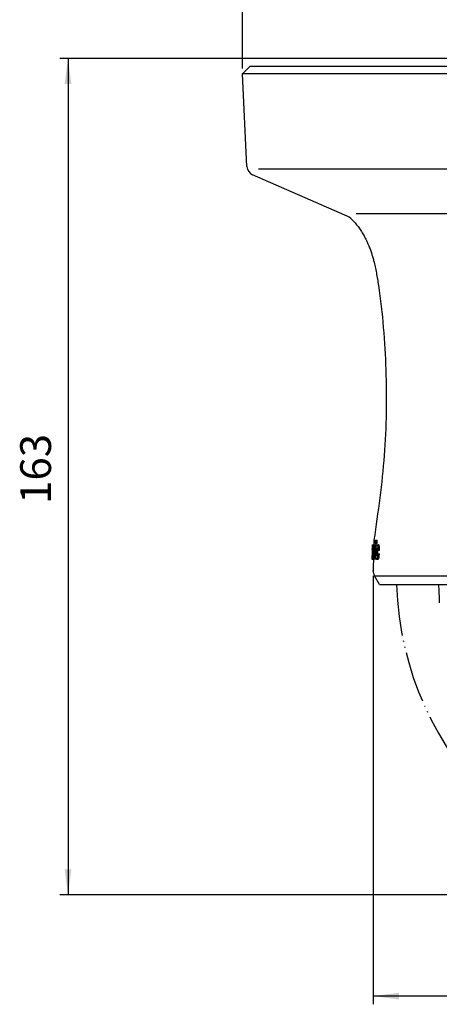
# Model space of a CAD drawing. Units: inches. Extents: x 928 to 1286, y -890 to -564.
# Drawn here: x 1051 to 1092, y -782 to -686 of the extents above; entities that cross this region are included whole.
import ezdxf

# ---------------------------------------------------------------- set-up
doc = ezdxf.new("R2010")
doc.units = ezdxf.units.IN
doc.linetypes.add('PHANTOM', pattern=[13, 10, -1, 0, -1, 0, -1])
doc.layers.add('1', color=7, linetype='Continuous')
doc.styles.add('CONVERTER_15', font='txt.shx', dxfattribs={"width": 0.72})
doc.dimstyles.new('ME10_DIM_10', dxfattribs={"dimtxt": 6, "dimasz": 5, "dimexe": 1.6, "dimexo": 1, "dimgap": 2, "dimtad": 1, "dimdec": 3, "dimzin": 12, "dimdsep": 46, "dimtxsty": 'CONVERTER_15', "dimsah": 1, "dimcen": 0.09, "dimclrd": 2, "dimclre": 2, "dimclrt": 2, "dimadec": 0, "dimazin": 0, "dimtfac": 1, "dimtdec": 4, "dimtmove": 0, "dimatfit": 3, "dimfxl": 1, "dimtolj": 1, "dimtzin": 0, "dimarcsym": 0})
doc.dimstyles.new('ME10_DIM_11', dxfattribs={"dimtxt": 6, "dimasz": 5, "dimexe": 1.6, "dimexo": 1, "dimgap": 2, "dimtad": 1, "dimdec": 3, "dimzin": 12, "dimdsep": 46, "dimtxsty": 'CONVERTER_15', "dimsah": 1, "dimcen": 0.09, "dimclrd": 2, "dimclre": 2, "dimclrt": 2, "dimadec": 0, "dimazin": 0, "dimtfac": 1, "dimtdec": 4, "dimtmove": 0, "dimatfit": 3, "dimfxl": 1, "dimtolj": 1, "dimtzin": 0, "dimarcsym": 0})
doc.dimstyles.new('ME10_DIM_12', dxfattribs={"dimtxt": 6, "dimasz": 5, "dimexe": 1.6, "dimexo": 1, "dimgap": 2, "dimtad": 1, "dimdec": 3, "dimzin": 12, "dimdsep": 46, "dimtxsty": 'CONVERTER_15', "dimsah": 1, "dimcen": 0.09, "dimclrd": 2, "dimclre": 2, "dimclrt": 2, "dimadec": 0, "dimazin": 0, "dimtfac": 1, "dimtdec": 4, "dimtmove": 0, "dimatfit": 3, "dimfxl": 1, "dimtolj": 1, "dimtzin": 0, "dimarcsym": 0})

# ---------------------------------------------------------------- blocks, each defined once
blk = doc.blocks.new('*D40')
at = {"layer": '1', "color": 2, "linetype": 'Continuous'}
for p, q in [((508.63, -979.75), (428.73, -979.75)), ((430.33, -979.75), (430.33, -1142.75)), ((555.81, -1142.75), (428.73, -1142.75))]:
    blk.add_line(p, q, dxfattribs=at)
at = {"layer": '1', "color": 2}
for points in [[(430.99, -984.75), (429.67, -984.75), (430.33, -979.75)], [(429.67, -1137.75), (430.99, -1137.75), (430.33, -1142.75)]]:
    blk.add_solid(points, dxfattribs=at)
at = {"layer": '1', "color": 2, "insert": (428.89, -1066.56), "char_height": 6, "attachment_point": 7, "rotation": 90, "line_spacing_factor": 0.60024, "style": 'CONVERTER_15'}
blk.add_mtext('163', dxfattribs=at)
blk = doc.blocks.new('*D41')
at = {"layer": '1', "color": 2, "linetype": 'Continuous'}
for p, q in [((464.31, -981.75), (464.31, -946.93)), ((649.31, -981.75), (649.31, -946.93)), ((649.31, -948.53), (464.31, -948.53))]:
    blk.add_line(p, q, dxfattribs=at)
at = {"layer": '1', "color": 2}
for points in [[(469.31, -947.87), (469.31, -949.19), (464.31, -948.53)], [(644.31, -949.19), (644.31, -947.87), (649.31, -948.53)]]:
    blk.add_solid(points, dxfattribs=at)
at = {"layer": '1', "color": 2, "insert": (547.95, -946.53), "char_height": 6, "attachment_point": 7, "rotation": 0.0003, "line_spacing_factor": 0.60024, "style": 'CONVERTER_15'}
blk.add_mtext('ƒÆ185', dxfattribs=at)
blk = doc.blocks.new('*D42')
at = {"layer": '1', "color": 2, "linetype": 'Continuous'}
for p, q in [((489.81, -1080.61), (489.81, -1164.07)), ((623.81, -1080.61), (623.81, -1164.07)), ((623.81, -1162.47), (489.81, -1162.47))]:
    blk.add_line(p, q, dxfattribs=at)
at = {"layer": '1', "color": 2}
for points in [[(494.81, -1161.81), (494.81, -1163.13), (489.81, -1162.47)], [(618.81, -1163.13), (618.81, -1161.81), (623.81, -1162.47)]]:
    blk.add_solid(points, dxfattribs=at)
at = {"layer": '1', "color": 2, "insert": (547.95, -1160.47), "char_height": 6, "attachment_point": 7, "rotation": 0.0003, "line_spacing_factor": 0.60024, "style": 'CONVERTER_15'}
blk.add_mtext('ƒÆ134', dxfattribs=at)
blk = doc.blocks.new('_5', base_point=(195.8105, -1401.6226))
at = {"color": 7, "linetype": 'Continuous'}
for p, q in [((464.3081, -982.7507), (465.8022, -981.2507)), ((465.8022, -981.2507), (510.3507, -981.2507)), ((504.5412, -982.7507), (464.3081, -982.7507)), ((465.1998, -1000.8442), (464.3081, -982.7507)), ((484.3007, -1010.294), (466.3026, -1002.4473)), ((490.2283, -1074.291), (490.1813, -1074.291)), ((490.205, -1073.6507), (490.6044, -1073.6507)), ((490.2772, -1074.291), (490.5807, -1074.291)), ((489.5799, -1075.5668), (489.6203, -1075.5668)), ((489.5799, -1075.5668), (489.5802, -1075.5776)), ((489.6124, -1074.5452), (489.9375, -1074.5452)), ((489.8423, -1074.6234), (489.8721, -1074.6234)), ((490.0364, -1074.5452), (490.2891, -1074.5452)), ((490.1699, -1074.6234), (490.2168, -1074.6234)), ((490.2657, -1074.6234), (490.3853, -1074.6234)), ((490.5442, -1074.5452), (490.8489, -1074.5452)), ((490.5966, -1075.5668), (491.0303, -1075.5668)), ((489.5405, -1077.3265), (489.5982, -1077.3265)), ((489.6382, -1077.3265), (489.9388, -1077.3265)), ((489.8037, -1077.2507), (489.773, -1077.2507)), ((489.8361, -1077.2507), (489.9777, -1077.2507)), ((490.0193, -1077.2507), (490.1472, -1077.2507)), ((490.196, -1077.2507), (490.3641, -1077.2507)), ((490.4676, -1077.3265), (490.772, -1077.3265)), ((490.5749, -1076.2755), (490.638, -1076.2755)), ((490.7029, -1076.2755), (491.0084, -1076.2755)), ((491.0078, -1082.2507), (490.0723, -1080.6136)), ((491.0086, -1082.2507), (622.6071, -1082.2507))]:
    blk.add_line(p, q, dxfattribs=at)
at = {"color": 9, "linetype": 'Continuous'}
for p, q in [((489.5799, -1075.4956), (489.6229, -1075.4956)), ((489.6377, -1075.9334), (489.7077, -1075.9334)), ((489.7579, -1075.9163), (489.8039, -1075.9163)), ((489.7603, -1074.8971), (489.8423, -1074.8971)), ((489.8667, -1075.9114), (489.9749, -1075.9114)), ((489.892, -1075.3639), (489.9434, -1075.3639)), ((490.0364, -1074.6557), (490.1699, -1074.6557)), ((490.0582, -1075.6083), (490.1395, -1075.6083)), ((490.0638, -1074.9685), (490.1699, -1074.9685)), ((490.4142, -1075.9481), (490.7183, -1075.9481)), ((490.4543, -1075.3615), (490.5284, -1075.3615)), ((490.6798, -1074.8263), (490.9852, -1074.8263)), ((489.7081, -1076.9476), (489.773, -1076.9476)), ((490.6158, -1077.0436), (490.9208, -1077.0436)), ((490.0723, -1080.6136), (623.5433, -1080.6136))]:
    blk.add_line(p, q, dxfattribs=at)
at = {"color": 7, "linetype": 'Continuous'}
for centre, radius, start, end in [((467.1909, -1000.6554), 2, -174.582894, -116.369662), ((482.884, -1014.0348), 4, 43.429456, 69.257392), ((491.8088, -1079.6213), 2, 179.787368, -150.255082)]:
    blk.add_arc(centre, radius, start, end, dxfattribs=at)
at = {"color": 2, "linetype": 'PHANTOM'}
blk.add_arc((556.8078, -1080.2507), 62.5, -178.162275, -90, dxfattribs=at)
at = {"color": 7, "linetype": 'Continuous'}
for points, knots in [([(485.7889, -1011.2849), (486.0016, -1011.513), (486.427, -1011.969), (486.9037, -1012.5927), (487.2656, -1013.1115), (487.5281, -1013.5148), (487.7794, -1013.9252), (488.0214, -1014.3466), (488.2538, -1014.779), (488.4761, -1015.2221), (488.686, -1015.6712), (488.9247, -1016.2188), (489.1835, -1016.8683), (489.4494, -1017.6237), (489.6834, -1018.3899), (489.9292, -1019.3016), (490.1794, -1020.3599), (490.4235, -1021.5654), (490.6345, -1022.7765), (491.1818, -1026.3076), (491.8576, -1032.1938), (492.4585, -1043.2398), (492.3134, -1057.1376), (490.7316, -1068.138), (489.9407, -1073.6383)], [0, 0, 0, 0, 0.93507815, 1.87015639, 2.35141899, 2.8326854, 3.31373759, 3.79478517, 4.2904643, 4.78613338, 5.2817955, 5.77750173, 6.57804023, 7.37852483, 8.17952721, 8.98066022, 10.21097609, 11.44124595, 12.66994938, 13.89874522, 22.16094791, 30.42781737, 47.08316528, 63.73875886, 63.73875886, 63.73875886, 63.73875886]), ([(489.6124, -1074.5452), (489.6148, -1074.5679), (489.6194, -1074.6132), (489.6211, -1074.6926), (489.6207, -1074.783), (489.6203, -1074.8506), (489.6202, -1074.8844)], [0, 0, 0, 0, 0.06833577, 0.136671518, 0.238061592, 0.339451665, 0.339451665, 0.339451665, 0.339451665]), ([(489.6522, -1074.9185), (489.6556, -1074.8619), (489.6624, -1074.7486), (489.6818, -1074.6368), (489.6915, -1074.5809)], [0, 0, 0, 0, 0.170083632, 0.340167087, 0.340167087, 0.340167087, 0.340167087]), ([(489.7115, -1074.5452), (489.7242, -1074.5687), (489.7495, -1074.6156), (489.7481, -1074.6689), (489.7474, -1074.6955)], [0, 0, 0, 0, 0.078440836, 0.156953858, 0.156953858, 0.156953858, 0.156953858]), ([(489.9434, -1075.144), (489.9319, -1075.1571), (489.9089, -1075.1835), (489.908, -1075.2184), (489.9075, -1075.236)], [0, 0, 0, 0, 0.050703093, 0.101543474, 0.101543474, 0.101543474, 0.101543474]), ([(489.9749, -1075.6817), (489.9765, -1075.6223), (489.9797, -1075.5035), (489.9776, -1075.3847), (489.9766, -1075.3253)], [0, 0, 0, 0, 0.178198084, 0.356396167, 0.356396167, 0.356396167, 0.356396167]), ([(490.3853, -1074.9148), (490.387, -1074.8424), (490.3904, -1074.6979), (490.493, -1074.596), (490.5442, -1074.5452)], [0, 0, 0, 0, 0.208658695, 0.416507304, 0.416507304, 0.416507304, 0.416507304]), ([(490.5284, -1075.144), (490.513, -1075.157), (490.4822, -1075.1831), (490.4778, -1075.2231), (490.4755, -1075.2432)], [0, 0, 0, 0, 0.058058805, 0.116299859, 0.116299859, 0.116299859, 0.116299859]), ([(490.5442, -1074.5452), (490.5554, -1074.5477), (490.5778, -1074.5527), (490.5985, -1074.5747), (490.6118, -1074.5945), (490.6208, -1074.6115), (490.6287, -1074.6288), (490.6451, -1074.6691), (490.6641, -1074.7348), (490.6746, -1074.7958), (490.6798, -1074.8263)], [0, 0, 0, 0, 0.033728732, 0.067432305, 0.086685167, 0.105921169, 0.12479338, 0.143656842, 0.236434126, 0.3292111, 0.3292111, 0.3292111, 0.3292111]), ([(490.9852, -1074.8263), (490.98, -1074.7963), (490.9696, -1074.7363), (490.951, -1074.6713), (490.9349, -1074.6312), (490.9269, -1074.6136), (490.9179, -1074.5963), (490.9045, -1074.5758), (490.8834, -1074.5531), (490.8604, -1074.5478), (490.8489, -1074.5452)], [0, 0, 0, 0, 0.091318827, 0.182637943, 0.201833304, 0.221037925, 0.240615123, 0.260209485, 0.294850143, 0.329517596, 0.329517596, 0.329517596, 0.329517596]), ([(491.0303, -1075.5668), (491.0301, -1075.4429), (491.0297, -1075.1952), (491, -1074.9492), (490.9852, -1074.8263)], [0, 0, 0, 0, 0.371240044, 0.742479925, 0.742479925, 0.742479925, 0.742479925]), ([(489.5627, -1077.0772), (489.5614, -1077.1004), (489.5589, -1077.1467), (489.5558, -1077.1978), (489.5535, -1077.2306), (489.5523, -1077.245), (489.5506, -1077.2593), (489.5486, -1077.2766), (489.5466, -1077.2968), (489.5472, -1077.3123), (489.5475, -1077.3201)], [0, 0, 0, 0, 0.069624986, 0.139249973, 0.153691025, 0.168127854, 0.182577633, 0.197033042, 0.220272906, 0.243512818, 0.243512818, 0.243512818, 0.243512818]), ([(489.6382, -1077.3265), (489.6325, -1077.3199), (489.6209, -1077.3067), (489.6126, -1077.2656), (489.6099, -1077.21), (489.606, -1077.1627), (489.6041, -1077.139)], [0, 0, 0, 0, 0.025826494, 0.051648446, 0.122777861, 0.193904229, 0.193904229, 0.193904229, 0.193904229]), ([(489.651, -1076.7277), (489.658, -1076.7135), (489.6719, -1076.6852), (489.6722, -1076.6536), (489.6723, -1076.6377)], [0, 0, 0, 0, 0.046738533, 0.0935012196, 0.0935012196, 0.0935012196, 0.0935012196]), ([(489.7081, -1076.9476), (489.7051, -1076.9812), (489.6992, -1077.0482), (489.6893, -1077.1364), (489.6784, -1077.2122), (489.6693, -1077.2542), (489.6648, -1077.2751)], [0, 0, 0, 0, 0.10097393, 0.201947859, 0.266274623, 0.330601394, 0.330601394, 0.330601394, 0.330601394]), ([(489.9388, -1077.3265), (489.9484, -1077.3157), (489.9676, -1077.294), (489.9701, -1077.2652), (489.9713, -1077.2508)], [0, 0, 0, 0, 0.0421325361, 0.0843448838, 0.0843448838, 0.0843448838, 0.0843448838]), ([(490.6158, -1077.0436), (490.6089, -1077.0741), (490.5951, -1077.1352), (490.5731, -1077.2008), (490.555, -1077.2412), (490.5463, -1077.2587), (490.5368, -1077.2759), (490.5228, -1077.2961), (490.5017, -1077.3183), (490.479, -1077.3237), (490.4676, -1077.3265)], [0, 0, 0, 0, 0.093816629, 0.187633533, 0.20704183, 0.226459151, 0.246231677, 0.26602037, 0.30032758, 0.334656366, 0.334656366, 0.334656366, 0.334656366]), ([(490.5268, -1076.6537), (490.5348, -1076.6162), (490.5508, -1076.5413), (490.5584, -1076.465), (490.5622, -1076.4268)], [0, 0, 0, 0, 0.114895767, 0.229791593, 0.229791593, 0.229791593, 0.229791593]), ([(490.772, -1077.3265), (490.8168, -1077.29), (490.9065, -1077.2169), (490.916, -1077.1015), (490.9208, -1077.0436)], [0, 0, 0, 0, 0.1657399, 0.332226569, 0.332226569, 0.332226569, 0.332226569]), ([(490.961, -1076.8129), (490.9717, -1076.7236), (490.9932, -1076.545), (491.0033, -1076.3654), (491.0084, -1076.2755)], [0, 0, 0, 0, 0.269782837, 0.539565677, 0.539565677, 0.539565677, 0.539565677])]:
    blk.add_open_spline(points, degree=3, knots=knots, dxfattribs=at)
for points in [[(489.9178, -1074.2571), (489.9162, -1074.3051), (489.9129, -1074.4012), (489.9095, -1074.4972), (489.9079, -1074.5452)], [(489.9407, -1073.6383), (489.9369, -1073.7414), (489.9292, -1073.9477), (489.9216, -1074.154), (489.9178, -1074.2571)], [(490.1813, -1074.291), (490.1833, -1074.2377), (490.1871, -1074.1311), (490.191, -1074.0245), (490.1929, -1073.9712)], [(490.1929, -1073.9712), (490.1949, -1073.9178), (490.1989, -1073.811), (490.203, -1073.7041), (490.205, -1073.6507)], [(490.2887, -1073.9712), (490.2868, -1074.0245), (490.2829, -1074.1311), (490.2791, -1074.2377), (490.2772, -1074.291)], [(490.3008, -1073.6507), (490.2988, -1073.7041), (490.2948, -1073.811), (490.2907, -1073.9178), (490.2887, -1073.9712)], [(490.5807, -1074.291), (490.5826, -1074.2377), (490.5865, -1074.1311), (490.5903, -1074.0245), (490.5923, -1073.9712)], [(490.5923, -1073.9712), (490.5943, -1073.9178), (490.5984, -1073.811), (490.6024, -1073.7041), (490.6044, -1073.6507)], [(489.5799, -1075.4956), (489.5798, -1075.5029), (489.5797, -1075.5176), (489.5796, -1075.5322), (489.5795, -1075.5395)], [(489.5795, -1075.5395), (489.5796, -1075.5441), (489.5797, -1075.5532), (489.5798, -1075.5622), (489.5799, -1075.5668)], [(489.5814, -1075.4214), (489.5812, -1075.4337), (489.5807, -1075.4585), (489.5801, -1075.4832), (489.5799, -1075.4956)], [(489.5802, -1075.5776), (489.5869, -1075.5776), (489.6001, -1075.5777), (489.6133, -1075.5777), (489.6199, -1075.5777)], [(489.5802, -1075.5776), (489.5806, -1075.5883), (489.5813, -1075.6097), (489.582, -1075.6312), (489.5823, -1075.6419)], [(489.5823, -1075.6419), (489.5829, -1075.6526), (489.584, -1075.674), (489.5851, -1075.6954), (489.5856, -1075.7061)], [(489.5856, -1075.7061), (489.5859, -1075.7116), (489.5865, -1075.7227), (489.587, -1075.7337), (489.5873, -1075.7392)], [(489.5899, -1076.1954), (489.5895, -1076.2193), (489.5887, -1076.267), (489.5877, -1076.3147), (489.5872, -1076.3385)], [(489.5873, -1075.7392), (489.5876, -1075.746), (489.5881, -1075.7595), (489.5887, -1075.773), (489.589, -1075.7797)], [(489.589, -1075.7797), (489.5898, -1075.809), (489.5915, -1075.8675), (489.5917, -1075.926), (489.5918, -1075.9553)], [(489.5912, -1076.09), (489.591, -1076.1076), (489.5906, -1076.1427), (489.5901, -1076.1779), (489.5899, -1076.1954)], [(489.5918, -1075.9553), (489.5917, -1075.9777), (489.5915, -1076.0226), (489.5913, -1076.0676), (489.5912, -1076.09)], [(489.6111, -1075.354), (489.6107, -1075.3671), (489.61, -1075.3932), (489.6093, -1075.4193), (489.609, -1075.4324)], [(489.6138, -1075.2439), (489.6133, -1075.2623), (489.6124, -1075.299), (489.6115, -1075.3357), (489.6111, -1075.354)], [(489.6174, -1075.0804), (489.6168, -1075.1077), (489.6156, -1075.1622), (489.6144, -1075.2167), (489.6138, -1075.2439)], [(489.6202, -1074.8844), (489.6197, -1074.917), (489.6187, -1074.9824), (489.6178, -1075.0478), (489.6174, -1075.0804)], [(489.6251, -1075.4324), (489.627, -1075.3858), (489.6309, -1075.2926), (489.6355, -1075.1995), (489.6379, -1075.1529)], [(489.6328, -1076.1518), (489.6324, -1076.1859), (489.6316, -1076.2542), (489.6307, -1076.3225), (489.6303, -1076.3566)], [(489.6377, -1075.9334), (489.6369, -1075.9698), (489.6352, -1076.0426), (489.6336, -1076.1154), (489.6328, -1076.1518)], [(489.6443, -1075.7165), (489.6432, -1075.7526), (489.641, -1075.8249), (489.6388, -1075.8972), (489.6377, -1075.9334)], [(489.6379, -1075.1529), (489.6381, -1075.1478), (489.6387, -1075.1376), (489.6392, -1075.1274), (489.6395, -1075.1223)], [(489.6395, -1075.1223), (489.6407, -1075.1011), (489.6432, -1075.0585), (489.6458, -1075.0159), (489.647, -1074.9947)], [(489.6633, -1075.3395), (489.6592, -1075.4023), (489.6511, -1075.5278), (489.6466, -1075.6536), (489.6443, -1075.7165)], [(489.647, -1074.9947), (489.6479, -1074.982), (489.6496, -1074.9566), (489.6513, -1074.9312), (489.6522, -1074.9185)], [(489.6782, -1075.1932), (489.6757, -1075.2176), (489.6707, -1075.2663), (489.6658, -1075.3151), (489.6633, -1075.3395)], [(489.691, -1076.3843), (489.6922, -1076.3601), (489.6944, -1076.3116), (489.6967, -1076.2631), (489.6978, -1076.2389)], [(489.7061, -1075.1947), (489.7039, -1075.1862), (489.6996, -1075.1693), (489.6953, -1075.1524), (489.6932, -1075.144)], [(489.6978, -1076.2389), (489.6997, -1076.1884), (489.7036, -1076.0874), (489.7063, -1075.9864), (489.7077, -1075.9358)], [(489.7134, -1075.3566), (489.7122, -1075.3296), (489.7097, -1075.2757), (489.7073, -1075.2217), (489.7061, -1075.1947)], [(489.7077, -1075.9358), (489.7083, -1075.9096), (489.7095, -1075.8571), (489.7108, -1075.8046), (489.7114, -1075.7784)], [(489.7088, -1074.5455), (489.7092, -1074.5454), (489.7102, -1074.5453), (489.7111, -1074.5452), (489.7115, -1074.5452)], [(489.7114, -1075.7784), (489.7118, -1075.7535), (489.7126, -1075.7038), (489.7133, -1075.654), (489.7137, -1075.6291)], [(489.7145, -1075.4864), (489.7143, -1075.4647), (489.714, -1075.4215), (489.7136, -1075.3782), (489.7134, -1075.3566)], [(489.7137, -1075.6291), (489.7139, -1075.6053), (489.7141, -1075.5578), (489.7144, -1075.5102), (489.7145, -1075.4864)], [(489.7496, -1076.1873), (489.7479, -1076.2317), (489.7443, -1076.3207), (489.7407, -1076.4096), (489.739, -1076.4541)], [(489.7474, -1074.6955), (489.7496, -1074.7291), (489.7538, -1074.7963), (489.7581, -1074.8635), (489.7603, -1074.8971)], [(489.7579, -1075.9163), (489.7565, -1075.9614), (489.7538, -1076.0518), (489.751, -1076.1421), (489.7496, -1076.1873)], [(489.7632, -1075.6883), (489.7623, -1075.7263), (489.7605, -1075.8023), (489.7588, -1075.8783), (489.7579, -1075.9163)], [(489.7603, -1074.8971), (489.7611, -1074.9253), (489.7628, -1074.9816), (489.7645, -1075.0378), (489.7654, -1075.066)], [(489.7665, -1075.4698), (489.7659, -1075.5062), (489.7648, -1075.579), (489.7637, -1075.6519), (489.7632, -1075.6883)], [(489.7654, -1075.066), (489.7657, -1075.0985), (489.7664, -1075.1635), (489.767, -1075.2285), (489.7674, -1075.261)], [(489.7674, -1075.261), (489.7672, -1075.2958), (489.7669, -1075.3654), (489.7666, -1075.435), (489.7665, -1075.4698)], [(489.7917, -1076.3806), (489.7936, -1076.3034), (489.7975, -1076.149), (489.8014, -1075.9947), (489.8034, -1075.9175)], [(489.8034, -1075.9175), (489.8053, -1075.8487), (489.8091, -1075.7111), (489.8129, -1075.5736), (489.8148, -1075.5048)], [(489.8148, -1075.5048), (489.8156, -1075.4794), (489.817, -1075.4285), (489.8185, -1075.3776), (489.8193, -1075.3522)], [(489.8193, -1075.3522), (489.821, -1075.2948), (489.8245, -1075.1799), (489.828, -1075.0651), (489.8298, -1075.0077)], [(489.8298, -1075.0077), (489.8319, -1074.9436), (489.836, -1074.8155), (489.8402, -1074.6875), (489.8423, -1074.6234)], [(489.8667, -1075.9114), (489.8639, -1076.0233), (489.8584, -1076.2471), (489.8528, -1076.4708), (489.8501, -1076.5827)], [(489.8713, -1075.7579), (489.8705, -1075.7835), (489.869, -1075.8346), (489.8674, -1075.8858), (489.8667, -1075.9114)], [(489.8834, -1075.4826), (489.8809, -1075.5285), (489.8761, -1075.6202), (489.8729, -1075.712), (489.8713, -1075.7579)], [(489.892, -1075.3639), (489.8905, -1075.3837), (489.8877, -1075.4233), (489.8848, -1075.4628), (489.8834, -1075.4826)], [(489.891, -1075.0096), (489.8947, -1074.974), (489.9021, -1074.9029), (489.9094, -1074.8318), (489.9131, -1074.7962)], [(489.8972, -1074.8166), (489.8962, -1074.8488), (489.8941, -1074.9131), (489.8921, -1074.9774), (489.891, -1075.0096)], [(489.9075, -1075.236), (489.9049, -1075.2573), (489.8997, -1075.2999), (489.8946, -1075.3425), (489.892, -1075.3639)], [(489.9036, -1074.6234), (489.9025, -1074.6556), (489.9004, -1074.72), (489.8983, -1074.7844), (489.8972, -1074.8166)], [(489.9131, -1074.7962), (489.9171, -1074.7709), (489.9253, -1074.7201), (489.9334, -1074.6693), (489.9375, -1074.6439)], [(489.9375, -1074.6439), (489.9383, -1074.6404), (489.9399, -1074.6335), (489.9415, -1074.6265), (489.9424, -1074.623)], [(489.9424, -1074.623), (489.9456, -1074.6139), (489.9522, -1074.5957), (489.9587, -1074.5775), (489.962, -1074.5684)], [(489.9614, -1075.1562), (489.9584, -1075.1542), (489.9524, -1075.1501), (489.9464, -1075.146), (489.9434, -1075.144)], [(489.9546, -1076.4685), (489.9567, -1076.3864), (489.9608, -1076.2223), (489.9649, -1076.0581), (489.9669, -1075.976)], [(489.9688, -1075.2143), (489.9676, -1075.2046), (489.9651, -1075.1852), (489.9626, -1075.1659), (489.9614, -1075.1562)], [(489.9669, -1075.976), (489.9682, -1075.927), (489.9709, -1075.8288), (489.9736, -1075.7307), (489.9749, -1075.6817)], [(489.9766, -1075.3253), (489.9753, -1075.3068), (489.9727, -1075.2698), (489.9701, -1075.2328), (489.9688, -1075.2143)], [(489.9869, -1074.5452), (489.9912, -1074.5494), (489.9998, -1074.5578), (490.0085, -1074.5661), (490.0128, -1074.5703)], [(490.0128, -1074.5703), (490.0155, -1074.5784), (490.0211, -1074.5945), (490.0266, -1074.6106), (490.0294, -1074.6186)], [(490.0294, -1074.6186), (490.0305, -1074.6248), (490.0329, -1074.6371), (490.0353, -1074.6495), (490.0364, -1074.6557)], [(490.0364, -1074.6557), (490.0393, -1074.6778), (490.0449, -1074.7221), (490.0505, -1074.7665), (490.0533, -1074.7886)], [(490.0481, -1075.978), (490.0462, -1076.0537), (490.0424, -1076.205), (490.0386, -1076.3564), (490.0367, -1076.432)], [(490.0561, -1075.6838), (490.0548, -1075.7328), (490.0521, -1075.8309), (490.0494, -1075.929), (490.0481, -1075.978)], [(490.0533, -1074.7886), (490.0549, -1074.8128), (490.0579, -1074.8611), (490.0609, -1074.9094), (490.0624, -1074.9335)], [(490.0582, -1075.6083), (490.0579, -1075.6209), (490.0572, -1075.6461), (490.0565, -1075.6712), (490.0561, -1075.6838)], [(490.0639, -1075.3723), (490.0629, -1075.4117), (490.061, -1075.4903), (490.0592, -1075.569), (490.0582, -1075.6083)], [(490.0624, -1074.9335), (490.0627, -1074.9394), (490.0631, -1074.951), (490.0636, -1074.9627), (490.0638, -1074.9685)], [(490.0638, -1074.9685), (490.0642, -1074.9999), (490.065, -1075.0626), (490.0659, -1075.1254), (490.0663, -1075.1567)], [(490.0663, -1075.1567), (490.0659, -1075.1927), (490.0651, -1075.2645), (490.0643, -1075.3364), (490.0639, -1075.3723)], [(490.119, -1076.3806), (490.1224, -1076.2509), (490.1292, -1075.9915), (490.1361, -1075.7322), (490.1395, -1075.6025)], [(490.1395, -1075.6025), (490.1399, -1075.5862), (490.1409, -1075.5536), (490.1418, -1075.5211), (490.1423, -1075.5048)], [(490.1423, -1075.5048), (490.1441, -1075.4427), (490.1478, -1075.3185), (490.1516, -1075.1943), (490.1534, -1075.1322)], [(490.1534, -1075.1322), (490.1546, -1075.0948), (490.157, -1075.02), (490.1593, -1074.9452), (490.1605, -1074.9077)], [(490.1605, -1074.9077), (490.1621, -1074.8604), (490.1652, -1074.7656), (490.1683, -1074.6708), (490.1699, -1074.6234)], [(490.2365, -1075.5572), (490.2334, -1075.6754), (490.227, -1075.9116), (490.2207, -1076.1479), (490.2175, -1076.2661)], [(490.238, -1075.5048), (490.2378, -1075.5136), (490.2373, -1075.531), (490.2368, -1075.5485), (490.2365, -1075.5572)], [(490.2562, -1074.9107), (490.2532, -1075.0097), (490.2471, -1075.2078), (490.2411, -1075.4058), (490.238, -1075.5048)], [(490.2657, -1074.6234), (490.2641, -1074.6713), (490.2609, -1074.7671), (490.2578, -1074.8628), (490.2562, -1074.9107)], [(490.3071, -1074.5549), (490.3041, -1074.5533), (490.2981, -1074.55), (490.2921, -1074.5468), (490.2891, -1074.5452)], [(490.3, -1076.2727), (490.3006, -1076.2247), (490.302, -1076.1287), (490.3033, -1076.0327), (490.3039, -1075.9847)], [(490.3039, -1075.9847), (490.305, -1075.951), (490.3072, -1075.8835), (490.3094, -1075.816), (490.3105, -1075.7822)], [(490.3105, -1075.7822), (490.312, -1075.7501), (490.3149, -1075.6859), (490.3178, -1075.6217), (490.3193, -1075.5895)], [(490.3193, -1075.5895), (490.3212, -1075.5589), (490.325, -1075.4976), (490.3288, -1075.4364), (490.3307, -1075.4057)], [(490.3307, -1075.4057), (490.3332, -1075.3763), (490.338, -1075.3174), (490.3429, -1075.2586), (490.3453, -1075.2292)], [(490.3453, -1075.2292), (490.3483, -1075.2016), (490.3544, -1075.1464), (490.3604, -1075.0911), (490.3635, -1075.0635)], [(490.3635, -1075.0635), (490.3671, -1075.0387), (490.3744, -1074.9892), (490.3817, -1074.9396), (490.3853, -1074.9148)], [(490.4142, -1075.9481), (490.4135, -1075.9968), (490.4123, -1076.0942), (490.411, -1076.1917), (490.4103, -1076.2404)], [(490.4103, -1076.2404), (490.4116, -1076.2826), (490.4141, -1076.367), (490.4166, -1076.4514), (490.4178, -1076.4935)], [(490.4194, -1075.7939), (490.4186, -1075.8196), (490.4168, -1075.871), (490.4151, -1075.9224), (490.4142, -1075.9481)], [(490.4385, -1075.498), (490.4344, -1075.5473), (490.4262, -1075.6458), (490.4217, -1075.7445), (490.4194, -1075.7939)], [(490.4543, -1075.3615), (490.4516, -1075.3842), (490.4464, -1075.4298), (490.4412, -1075.4753), (490.4385, -1075.498)], [(490.4755, -1075.2432), (490.472, -1075.2629), (490.4649, -1075.3024), (490.4578, -1075.3418), (490.4543, -1075.3615)], [(490.565, -1075.1962), (490.5589, -1075.1875), (490.5467, -1075.1701), (490.5345, -1075.1527), (490.5284, -1075.144)], [(490.5877, -1075.3492), (490.5839, -1075.3237), (490.5764, -1075.2727), (490.5688, -1075.2217), (490.565, -1075.1962)], [(490.5966, -1075.5668), (490.5951, -1075.5305), (490.5921, -1075.458), (490.5892, -1075.3855), (490.5877, -1075.3492)], [(490.6798, -1074.8263), (490.6857, -1074.8827), (490.6973, -1074.9957), (490.709, -1075.1086), (490.7149, -1075.1651)], [(490.7144, -1076.1947), (490.7151, -1076.1536), (490.7164, -1076.0714), (490.7177, -1075.9892), (490.7183, -1075.9481)], [(490.7144, -1076.2756), (490.7144, -1076.2621), (490.7144, -1076.2351), (490.7144, -1076.2082), (490.7144, -1076.1947)], [(490.7149, -1075.1651), (490.7165, -1075.232), (490.7198, -1075.3659), (490.7231, -1075.4998), (490.7247, -1075.5668)], [(490.7183, -1075.9481), (490.7196, -1075.9136), (490.7222, -1075.8448), (490.7247, -1075.7759), (490.726, -1075.7415)], [(490.726, -1075.7415), (490.7281, -1075.7084), (490.7324, -1075.6421), (490.7367, -1075.5758), (490.7388, -1075.5427)], [(489.5475, -1077.3201), (489.5464, -1077.3212), (489.544, -1077.3233), (489.5417, -1077.3254), (489.5405, -1077.3265)], [(489.571, -1076.8906), (489.5705, -1076.9032), (489.5694, -1076.9285), (489.5684, -1076.9538), (489.5679, -1076.9665)], [(489.5788, -1076.6649), (489.5775, -1076.7025), (489.5749, -1076.7777), (489.5723, -1076.8529), (489.571, -1076.8906)], [(489.5854, -1076.4173), (489.5843, -1076.4586), (489.5821, -1076.5411), (489.5799, -1076.6236), (489.5788, -1076.6649)], [(489.5872, -1076.3385), (489.5869, -1076.3517), (489.5863, -1076.3779), (489.5857, -1076.4042), (489.5854, -1076.4173)], [(489.5962, -1076.7963), (489.5963, -1076.7638), (489.5964, -1076.6988), (489.5965, -1076.6338), (489.5966, -1076.6013)], [(489.5982, -1076.9678), (489.5979, -1076.9392), (489.5972, -1076.8821), (489.5965, -1076.8249), (489.5962, -1076.7963)], [(489.6015, -1077.0862), (489.6009, -1077.0664), (489.5998, -1077.027), (489.5987, -1076.9875), (489.5982, -1076.9678)], [(489.6041, -1077.139), (489.6036, -1077.1302), (489.6028, -1077.1126), (489.6019, -1077.095), (489.6015, -1077.0862)], [(489.6303, -1076.3566), (489.6305, -1076.3859), (489.6309, -1076.4444), (489.6313, -1076.5029), (489.6315, -1076.5322)], [(489.6542, -1077.3161), (489.6516, -1077.3178), (489.6462, -1077.3213), (489.6409, -1077.3247), (489.6382, -1077.3265)], [(489.6648, -1077.2751), (489.6631, -1077.282), (489.6595, -1077.2956), (489.656, -1077.3093), (489.6542, -1077.3161)], [(489.6723, -1076.6377), (489.6741, -1076.6177), (489.6776, -1076.5776), (489.6811, -1076.5375), (489.6829, -1076.5175)], [(489.6829, -1076.5175), (489.6843, -1076.4953), (489.687, -1076.4509), (489.6897, -1076.4065), (489.691, -1076.3843)], [(489.7252, -1076.7119), (489.7224, -1076.7512), (489.7167, -1076.8298), (489.711, -1076.9084), (489.7081, -1076.9476)], [(489.739, -1076.4541), (489.7367, -1076.4971), (489.7321, -1076.583), (489.7275, -1076.6689), (489.7252, -1076.7119)], [(489.773, -1077.2507), (489.7761, -1077.1057), (489.7824, -1076.8156), (489.7886, -1076.5256), (489.7917, -1076.3806)], [(489.8344, -1077.33), (489.8302, -1077.7106), (489.8216, -1078.4719), (489.8131, -1079.2332), (489.8088, -1079.6139)], [(489.8501, -1076.5827), (489.8477, -1076.6941), (489.8431, -1076.9167), (489.8385, -1077.1394), (489.8361, -1077.2507)], [(489.9381, -1077.2507), (489.9408, -1077.1203), (489.9463, -1076.8596), (489.9519, -1076.5989), (489.9546, -1076.4685)], [(490.0211, -1077.1554), (490.0208, -1077.1713), (490.0202, -1077.203), (490.0196, -1077.2348), (490.0193, -1077.2507)], [(490.0367, -1076.432), (490.0341, -1076.5526), (490.0289, -1076.7937), (490.0237, -1077.0348), (490.0211, -1077.1554)], [(490.1003, -1077.2507), (490.1006, -1077.2351), (490.1012, -1077.2039), (490.1018, -1077.1727), (490.1021, -1077.1571)], [(490.1021, -1077.1571), (490.1049, -1077.0277), (490.1106, -1076.7688), (490.1162, -1076.51), (490.119, -1076.3806)], [(490.1978, -1077.1591), (490.1975, -1077.1744), (490.1969, -1077.2049), (490.1963, -1077.2354), (490.196, -1077.2507)], [(490.2147, -1076.3806), (490.2119, -1076.5103), (490.2063, -1076.7699), (490.2006, -1077.0294), (490.1978, -1077.1591)], [(490.2175, -1076.2661), (490.2171, -1076.2851), (490.2161, -1076.3233), (490.2152, -1076.3615), (490.2147, -1076.3806)], [(490.3002, -1076.3425), (490.3001, -1076.3309), (490.3001, -1076.3076), (490.3, -1076.2843), (490.3, -1076.2727)], [(490.3084, -1076.6768), (490.307, -1076.6211), (490.3043, -1076.5097), (490.3016, -1076.3983), (490.3002, -1076.3425)], [(490.3116, -1076.7402), (490.3111, -1076.7297), (490.31, -1076.7085), (490.3089, -1076.6874), (490.3084, -1076.6768)], [(490.3288, -1076.9534), (490.3259, -1076.9179), (490.3202, -1076.8468), (490.3145, -1076.7758), (490.3116, -1076.7402)], [(490.3641, -1077.1627), (490.3582, -1077.1278), (490.3464, -1077.0581), (490.3347, -1076.9883), (490.3288, -1076.9534)], [(490.4113, -1077.286), (490.4035, -1077.2655), (490.3877, -1077.2244), (490.372, -1077.1833), (490.3641, -1077.1627)], [(490.4676, -1077.3265), (490.4582, -1077.3197), (490.4395, -1077.3062), (490.4207, -1077.2928), (490.4113, -1077.286)], [(490.4178, -1076.4935), (490.4219, -1076.5233), (490.4302, -1076.5828), (490.4384, -1076.6423), (490.4425, -1076.672)], [(490.4823, -1076.7277), (490.486, -1076.7249), (490.4934, -1076.7194), (490.5008, -1076.7139), (490.5045, -1076.7112)], [(490.5045, -1076.7112), (490.5082, -1076.7016), (490.5157, -1076.6824), (490.5231, -1076.6633), (490.5268, -1076.6537)], [(490.5622, -1076.4268), (490.5643, -1076.4016), (490.5686, -1076.3512), (490.5728, -1076.3008), (490.5749, -1076.2755)], [(490.6633, -1076.7559), (490.6553, -1076.8039), (490.6395, -1076.8998), (490.6237, -1076.9957), (490.6158, -1077.0436)], [(490.6705, -1076.6935), (490.6693, -1076.7039), (490.6669, -1076.7247), (490.6645, -1076.7455), (490.6633, -1076.7559)], [(490.7029, -1076.2755), (490.6975, -1076.3452), (490.6867, -1076.4845), (490.6759, -1076.6238), (490.6705, -1076.6935)], [(490.9208, -1077.0436), (490.9275, -1077.0052), (490.9409, -1076.9283), (490.9543, -1076.8514), (490.961, -1076.8129)], [(502.5252, -1082.2506), (502.5536, -1082.8453), (502.6104, -1084.0347), (502.6589, -1085.2245), (502.6832, -1085.8194)]]:
    blk.add_open_spline(points, degree=3, dxfattribs=at)
at = {"layer": '1', "color": 2, "linetype": 'Continuous'}
for p, q in [((467.4519, -1001.3053), (645.4756, -1001.3053)), ((486.4619, -1009.9613), (626.4643, -1009.9613))]:
    blk.add_line(p, q, dxfattribs=at)
at = {"layer": '1', "color": 7}
for p in [(464.3081, -982.7507), (489.8088, -1079.6139)]:
    blk.add_point(p, dxfattribs=at)
at = {"layer": '1'}
for base, p1, p2, text, dimstyle, picture, middle in [((464.3081, -948.5302), (649.3076, -982.7507), (464.3081, -982.7507), 'ƒÓ185', 'ME10_DIM_11', '*D41', (556.8078, -943.5302)), ((489.8088, -1162.4688), (623.8068, -1079.6139), (489.8088, -1079.6139), 'ƒÓ134', 'ME10_DIM_12', '*D42', (556.8078, -1157.4688))]:
    dim = blk.add_linear_dim(base=base, p1=p1, p2=p2, text=text, dimstyle=dimstyle, dxfattribs=at)
    dim.commit()
    dim.dimension.update_dxf_attribs({"geometry": picture, "text_midpoint": middle, "text_rotation": 0.000139})
dim = blk.add_linear_dim(base=(430.3315, -1142.7507), p1=(509.625, -979.7507), p2=(556.8078, -1142.7507), angle=90, text='163', dimstyle='ME10_DIM_10', dxfattribs=at)
dim.commit()
dim.dimension.update_dxf_attribs({"geometry": '*D40', "text_midpoint": (425.894, -1061.2507), "text_rotation": 90})
blk = doc.blocks.new('TOP__1', base_point=(795.087, -408.669))
at = {"layer": '1', "xscale": 0.5, "yscale": 0.5, "zscale": 0.5}
blk.add_blockref('_5', (938.809, -900.373), dxfattribs=at)
blk = doc.blocks.new('TOP__2', base_point=(1233.031, -1682.414))
blk.add_blockref('TOP__1', (795.087, -408.669))

msp = doc.modelspace()

# ---------------------------------------------------------------- block references
msp.add_blockref('TOP__2', (1233.031, -1682.414))

doc.saveas('drawing.dxf')
